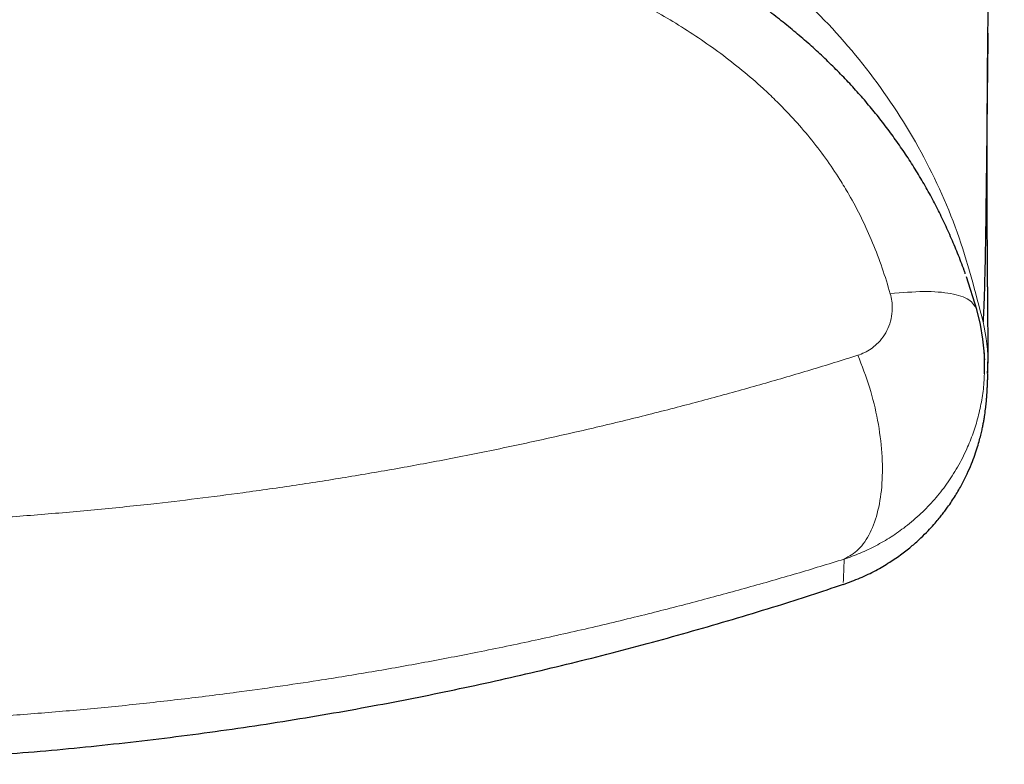
# Model space of a CAD drawing. Units: millimetres. Extents: x 8 to 869, y 12 to 812.
# Drawn here: x 410 to 416, y 317 to 321 of the extents above; entities that cross this region are included whole.
import ezdxf

# ---------------------------------------------------------------- set-up
doc = ezdxf.new("R2010")
doc.units = ezdxf.units.MM

msp = doc.modelspace()

# ---------------------------------------------------------------- linework, layer by layer
at = {"color": 7, "linetype": 'Continuous', "lineweight": 30}
for p, q in [((416.2264, 319.4), (416.1608, 319.6067)), ((415.3792, 317.6725), (415.3791, 317.6719))]:
    msp.add_line(p, q, dxfattribs=at)
at = {"color": 7, "linetype": 'Continuous', "lineweight": 30, "flags": 128}
msp.add_lwpolyline([(416.2741, 318.9943), (416.2756, 319.025), (416.2737, 319.1184), (416.2651, 319.2121), (416.2493, 319.3064), (416.2264, 319.4), (416.2264, 319.4001), (416.2264, 319.4001)], dxfattribs=at)
at = {"color": 7, "linetype": 'Continuous', "lineweight": 30}
for points, knots in [([(416.2958, 321.1058), (416.2958, 321.1097), (416.296, 321.1228), (416.2962, 321.1434), (416.2965, 321.1668), (416.2968, 321.1868), (416.2971, 321.2037), (416.2973, 321.2182), (416.2975, 321.2347), (416.2978, 321.2537), (416.2982, 321.2756), (416.2986, 321.2979), (416.299, 321.3208), (416.2994, 321.3434), (416.2998, 321.3654), (416.3002, 321.3866), (416.3006, 321.4083), (416.3011, 321.4316), (416.3017, 321.4581), (416.3023, 321.4865), (416.303, 321.5154), (416.3036, 321.5423), (416.3042, 321.5687), (416.3049, 321.5959), (416.3056, 321.6249), (416.3064, 321.6545), (416.3071, 321.6836), (416.308, 321.7161), (416.309, 321.7531), (416.3103, 321.7955), (416.3116, 321.8394), (416.3129, 321.8838), (416.3143, 321.9277), (416.3155, 321.9659), (416.3166, 321.999), (416.3176, 322.0285), (416.3187, 322.0601), (416.3198, 322.0929), (416.321, 322.1251), (416.322, 322.1551), (416.3231, 322.1844), (416.3242, 322.214), (416.3254, 322.2453), (416.3266, 322.2784), (416.328, 322.314), (416.3294, 322.3508), (416.3309, 322.3874), (416.3323, 322.4225), (416.3335, 322.4531), (416.3346, 322.4799), (416.3356, 322.5031), (416.3366, 322.5269), (416.3376, 322.5524), (416.3387, 322.5783), (416.3398, 322.6045), (416.3409, 322.6297), (416.342, 322.6545), (416.343, 322.6775), (416.3439, 322.6986), (416.3448, 322.7191), (416.3458, 322.7405), (416.3468, 322.7637), (416.3479, 322.7888), (416.3491, 322.8151), (416.3503, 322.8408), (416.3514, 322.8645), (416.3524, 322.8856), (416.3532, 322.9045), (416.3541, 322.9224), (416.3549, 322.9395), (416.3557, 322.9573), (416.3566, 322.976), (416.3575, 322.9965), (416.3586, 323.0186), (416.3596, 323.041), (416.3606, 323.0619), (416.3615, 323.08), (416.3622, 323.0952), (416.3628, 323.1081), (416.3634, 323.1199), (416.364, 323.1329), (416.3648, 323.1489), (416.3658, 323.1688), (416.3669, 323.1919), (416.3681, 323.2168), (416.3694, 323.2441), (416.3708, 323.272), (416.3722, 323.2997), (416.3734, 323.3248), (416.3747, 323.3496), (416.376, 323.3764), (416.3775, 323.4065), (416.3791, 323.4378), (416.3806, 323.4677), (416.382, 323.4947), (416.3832, 323.5184), (416.3843, 323.5401), (416.3853, 323.5613), (416.3865, 323.5835), (416.3877, 323.6073), (416.389, 323.6319), (416.3902, 323.6561), (416.3913, 323.6785), (416.3924, 323.6984), (416.3933, 323.717), (416.3943, 323.7363), (416.3955, 323.7585), (416.3968, 323.7843), (416.3983, 323.8123), (416.3994, 323.8342), (416.4, 323.8465), (416.4002, 323.8491)], [0, 0, 0, 0, 0.004717, 0.015576, 0.025393, 0.034172, 0.041915, 0.048904, 0.055923, 0.065702, 0.075628, 0.08565, 0.095155, 0.105568, 0.114999, 0.123623, 0.132739, 0.142616, 0.153253, 0.166328, 0.17839, 0.189398, 0.199873, 0.211145, 0.223054, 0.235478, 0.247341, 0.258554, 0.274856, 0.29182, 0.309379, 0.32694, 0.34429, 0.360762, 0.371395, 0.382623, 0.394731, 0.407629, 0.419966, 0.431285, 0.441632, 0.452939, 0.46438, 0.476556, 0.48972, 0.503635, 0.517022, 0.529691, 0.541812, 0.550209, 0.558499, 0.566741, 0.575732, 0.585724, 0.594276, 0.603439, 0.612351, 0.620381, 0.627529, 0.634419, 0.641799, 0.649811, 0.658454, 0.667728, 0.676929, 0.684837, 0.692001, 0.698422, 0.704122, 0.710132, 0.715805, 0.722081, 0.72896, 0.736441, 0.744288, 0.751377, 0.757234, 0.762288, 0.766541, 0.770044, 0.773906, 0.779365, 0.785895, 0.793494, 0.802022, 0.810259, 0.820186, 0.829139, 0.837119, 0.84444, 0.853007, 0.86282, 0.873277, 0.882792, 0.89128, 0.898743, 0.905208, 0.911656, 0.918584, 0.925989, 0.933872, 0.941496, 0.948406, 0.954522, 0.959851, 0.965376, 0.97222, 0.980076, 0.988943, 0.997648, 1, 1, 1, 1]), ([(416.1533, 319.6269), (416.1508, 319.634), (416.1359, 319.6776), (416.1052, 319.756), (416.0612, 319.8617), (416.0143, 319.964), (415.9648, 320.0633), (415.9126, 320.16), (415.8571, 320.2552), (415.7984, 320.349), (415.7364, 320.4412), (415.6713, 320.5316), (415.6033, 320.6201), (415.5326, 320.7064), (415.4592, 320.7902), (415.3832, 320.8718), (415.3041, 320.9517), (415.2215, 321.0303), (415.1354, 321.1076), (415.0458, 321.1835), (414.9529, 321.2577), (414.8569, 321.33), (414.7583, 321.4001), (414.6558, 321.4689), (414.5491, 321.5367), (414.4375, 321.6036), (414.3223, 321.6684), (414.23, 321.7181), (414.1757, 321.7451), (414.1615, 321.7522)], [0, 0, 0, 0, 0.00767, 0.046933, 0.085651, 0.123969, 0.160967, 0.197885, 0.234957, 0.272152, 0.309438, 0.346783, 0.384149, 0.421495, 0.458766, 0.495763, 0.533225, 0.571248, 0.609822, 0.64893, 0.688544, 0.728622, 0.768976, 0.809341, 0.851994, 0.895283, 0.939304, 0.984136, 1, 1, 1, 1]), ([(416.2963, 321.1508), (416.2951, 321.0482), (416.2922, 320.7959), (416.2885, 320.4532), (416.2846, 320.1177), (416.2807, 319.8375), (416.2764, 319.6113), (416.2716, 319.4337), (416.2677, 319.3602), (416.2658, 319.3235)], [0, 0, 0, 0, 0.103215, 0.254041, 0.404787, 0.553202, 0.702041, 0.85105, 1, 1, 1, 1]), ([(416.2953, 318.9991), (416.2955, 319.0067), (416.296, 319.0215), (416.2964, 319.0438), (416.2968, 319.0653), (416.297, 319.0847), (416.2971, 319.1019), (416.2972, 319.117), (416.2973, 319.1314), (416.2973, 319.1452), (416.2973, 319.1584), (416.2973, 319.1709), (416.2973, 319.1827), (416.2973, 319.193), (416.2973, 319.2019), (416.2973, 319.2096), (416.2973, 319.2171), (416.2972, 319.2253), (416.2972, 319.2348), (416.2971, 319.2457), (416.2971, 319.2578), (416.297, 319.2711), (416.2969, 319.2856), (416.2968, 319.3007), (416.2967, 319.3161), (416.2966, 319.3339), (416.2964, 319.354), (416.2962, 319.3764), (416.296, 319.3978), (416.2958, 319.4203), (416.2956, 319.444), (416.2954, 319.4695), (416.2952, 319.4952), (416.295, 319.521), (416.2948, 319.547), (416.2945, 319.5735), (416.2943, 319.5984), (416.2941, 319.6219), (416.294, 319.6442), (416.2938, 319.6678), (416.2936, 319.6894), (416.2935, 319.7089), (416.2934, 319.7253), (416.2933, 319.7413), (416.2932, 319.7566), (416.2931, 319.7712), (416.293, 319.7851), (416.2929, 319.7984), (416.2928, 319.8114), (416.2928, 319.825), (416.2927, 319.84), (416.2926, 319.8567), (416.2925, 319.8752), (416.2924, 319.8956), (416.2923, 319.921), (416.2922, 319.9507), (416.292, 319.984), (416.2919, 320.0166), (416.2918, 320.0485), (416.2918, 320.0765), (416.2917, 320.1003), (416.2917, 320.1198), (416.2916, 320.138), (416.2916, 320.1539), (416.2916, 320.1678), (416.2916, 320.1805), (416.2916, 320.1939), (416.2916, 320.2095), (416.2915, 320.2273), (416.2915, 320.2477), (416.2915, 320.2695), (416.2915, 320.292), (416.2915, 320.3143), (416.2916, 320.3376), (416.2916, 320.3618), (416.2916, 320.3867), (416.2916, 320.411), (416.2917, 320.4355), (416.2917, 320.4609), (416.2918, 320.4875), (416.2919, 320.5189), (416.292, 320.5544), (416.2921, 320.5934), (416.2923, 320.6317), (416.2925, 320.664), (416.2926, 320.6909), (416.2927, 320.7128), (416.2928, 320.735), (416.2929, 320.7574), (416.2931, 320.7789), (416.2932, 320.7986), (416.2933, 320.8159), (416.2934, 320.8292), (416.2935, 320.8397), (416.2935, 320.8491), (416.2936, 320.8604), (416.2937, 320.8735), (416.2938, 320.8886), (416.294, 320.9056), (416.2941, 320.9245), (416.2943, 320.9466), (416.2945, 320.972), (416.2948, 321.001), (416.2951, 321.0328), (416.2954, 321.0673), (416.2957, 321.1009), (416.296, 321.1232), (416.2961, 321.133)], [0, 0, 0, 0, 0.019301, 0.037749, 0.055338, 0.072066, 0.084603, 0.096605, 0.10807, 0.118948, 0.129175, 0.138749, 0.14767, 0.155937, 0.161974, 0.167606, 0.172904, 0.178586, 0.185737, 0.193629, 0.202261, 0.211634, 0.221747, 0.232369, 0.242723, 0.252749, 0.267836, 0.282108, 0.295565, 0.308205, 0.323593, 0.338667, 0.353534, 0.368196, 0.382652, 0.397081, 0.411615, 0.422878, 0.434426, 0.446531, 0.459193, 0.467438, 0.475732, 0.483612, 0.491052, 0.498053, 0.504811, 0.511102, 0.516949, 0.523182, 0.530214, 0.537899, 0.546354, 0.555579, 0.565574, 0.580542, 0.595048, 0.609045, 0.622534, 0.6355, 0.644029, 0.651998, 0.659406, 0.666254, 0.671241, 0.676157, 0.681474, 0.687199, 0.694547, 0.702474, 0.710979, 0.719763, 0.728244, 0.736409, 0.746092, 0.75529, 0.764021, 0.772846, 0.78202, 0.791543, 0.801415, 0.815355, 0.828895, 0.841938, 0.854521, 0.861658, 0.868847, 0.876088, 0.883382, 0.890412, 0.896718, 0.902296, 0.907146, 0.909584, 0.912596, 0.916191, 0.920368, 0.925127, 0.930468, 0.936393, 0.942901, 0.951053, 0.959969, 0.969649, 0.980094, 0.991305, 1, 1, 1, 1]), ([(416.2763, 319.082), (416.2763, 319.0819), (416.2763, 319.0819), (416.2763, 319.0822), (416.2762, 319.0827), (416.2761, 319.0836), (416.2761, 319.0847), (416.276, 319.0861), (416.2758, 319.0879), (416.2757, 319.09), (416.2755, 319.0926), (416.2752, 319.0957), (416.275, 319.0993), (416.2747, 319.1034), (416.2744, 319.1081), (416.2741, 319.1134), (416.2737, 319.1192), (416.2735, 319.1233), (416.2733, 319.1254)], [0, 0, 0, 0, 0.017991, 0.054219, 0.089169, 0.127339, 0.171029, 0.220239, 0.274971, 0.335223, 0.400998, 0.472295, 0.549116, 0.631461, 0.719332, 0.811014, 0.908028, 1, 1, 1, 1]), ([(415.3792, 317.6596), (415.4156, 317.6728), (415.4866, 317.6985), (415.5849, 317.7466), (415.6728, 317.7979), (415.7496, 317.8509), (415.8155, 317.9031), (415.8708, 317.9526), (415.9164, 317.9978), (415.9528, 318.0373), (415.9813, 318.0705), (416.0033, 318.0978), (416.0229, 318.1232), (416.0535, 318.165), (416.0918, 318.2229), (416.1327, 318.2943), (416.1662, 318.3617), (416.1932, 318.4242), (416.2146, 318.4812), (416.2313, 318.5323), (416.2441, 318.5771), (416.2539, 318.6156), (416.2609, 318.647), (416.2662, 318.6732), (416.2709, 318.6989), (416.2765, 318.7326), (416.2817, 318.7711), (416.2848, 318.7996), (416.2864, 318.8161), (416.2871, 318.8242), (416.2878, 318.8316), (416.2883, 318.8385), (416.2888, 318.8449), (416.2893, 318.8509), (416.2897, 318.8571), (416.2902, 318.8636), (416.2907, 318.8707), (416.2911, 318.8784), (416.2916, 318.8866), (416.2921, 318.8955), (416.2926, 318.9052), (416.2931, 318.9156), (416.2937, 318.9269), (416.2942, 318.9392), (416.2947, 318.9525), (416.2952, 318.9669), (416.2957, 318.9809), (416.296, 318.9905), (416.2961, 318.9946)], [0, 0, 0, 0, 0.017496, 0.034016, 0.049408, 0.063546, 0.076335, 0.087706, 0.097618, 0.106063, 0.113067, 0.118918, 0.12463, 0.130332, 0.147404, 0.164535, 0.181862, 0.199525, 0.217666, 0.236417, 0.255901, 0.276226, 0.297489, 0.319478, 0.34171, 0.364179, 0.415401, 0.467903, 0.481872, 0.495933, 0.510087, 0.524335, 0.538677, 0.553584, 0.570417, 0.589712, 0.611471, 0.635693, 0.662378, 0.691525, 0.723135, 0.757208, 0.793742, 0.832738, 0.874195, 0.918113, 0.96449, 1, 1, 1, 1]), ([(401.3889, 317.6615), (401.5437, 317.6106), (401.881, 317.4997), (402.4063, 317.3459), (402.9633, 317.1968), (403.5242, 317.0624), (404.0883, 316.9425), (404.6554, 316.8374), (405.2092, 316.7496), (405.7492, 316.6777), (406.2747, 316.6206), (406.8015, 316.5761), (407.3292, 316.5443), (407.8575, 316.5253), (408.4022, 316.5187), (408.9628, 316.5261), (409.5391, 316.5488), (410.1146, 316.5866), (410.6889, 316.6395), (411.2616, 316.7074), (411.8324, 316.7903), (412.385, 316.8854), (412.9193, 316.9911), (413.4354, 317.1059), (413.9485, 317.233), (414.4583, 317.3724), (414.9368, 317.5142), (415.2434, 317.6152), (415.3826, 317.6611)], [0, 0, 0, 0, 0.0343227, 0.0748122, 0.115306, 0.1558027, 0.1963011, 0.2367999, 0.2772987, 0.3144221, 0.3515447, 0.3886666, 0.4257878, 0.4629087, 0.5000293, 0.5405244, 0.5810197, 0.6215156, 0.6620122, 0.7025098, 0.7430083, 0.7835071, 0.8206311, 0.8577543, 0.8948759, 0.9319947, 0.9691096, 1, 1, 1, 1])]:
    msp.add_open_spline(points, degree=3, knots=knots, dxfattribs=at)
at = {"color": 252, "linetype": 'Continuous', "lineweight": 0}
for points, knots in [([(416.2666, 319.3197), (416.2171, 319.5117), (416.1183, 319.8955), (415.8683, 320.4375), (415.5395, 320.9339), (415.1388, 321.3747), (414.6794, 321.7537), (414.1766, 322.0721), (413.6425, 322.3342), (412.9759, 322.5876), (412.1712, 322.8033), (411.2329, 322.9603), (410.2864, 323.055), (409.3368, 323.1048), (408.7031, 323.1135), (408.3863, 323.1135), (408.3863, 323.1135)], [0, 0, 0, 0, 0.062509, 0.12494, 0.187376, 0.249869, 0.312328, 0.37485, 0.437357, 0.499864, 0.599758, 0.699823, 0.79994, 0.899967, 0.999997, 1, 1, 1, 1]), ([(408.3863, 322.3087), (408.4994, 322.3084), (408.7256, 322.3078), (409.065, 322.3027), (409.4043, 322.2939), (409.7437, 322.2808), (410.083, 322.2628), (410.4212, 322.2395), (410.7595, 322.21), (411.0976, 322.1737), (411.4377, 322.1295), (411.7783, 322.0764), (412.1191, 322.0133), (412.453, 321.9402), (412.7795, 321.8567), (413.0717, 321.7696), (413.3346, 321.6797), (413.5429, 321.5999), (413.7229, 321.5239), (413.8754, 321.4541), (414.026, 321.3795), (414.1744, 321.2994), (414.321, 321.2133), (414.4647, 321.1209), (414.6056, 321.0216), (414.7421, 320.9153), (414.8567, 320.8163), (414.9639, 320.7148), (415.0639, 320.6114), (415.1702, 320.4884), (415.2693, 320.3591), (415.3506, 320.2387), (415.427, 320.112), (415.4976, 319.9791), (415.5678, 319.8233), (415.6289, 319.6638), (415.6617, 319.5551), (415.6781, 319.5007)], [0, 0, 0, 0, 0.040416, 0.080846, 0.121317, 0.161803, 0.202387, 0.242986, 0.283299, 0.324163, 0.365048, 0.406494, 0.448036, 0.489618, 0.529382, 0.569143, 0.599119, 0.629093, 0.649147, 0.669139, 0.689131, 0.709288, 0.729443, 0.749886, 0.770327, 0.791017, 0.811704, 0.824508, 0.843904, 0.863299, 0.883004, 0.902709, 0.915993, 0.936865, 0.957739, 0.978869, 1, 1, 1, 1]), ([(415.6781, 319.5007), (415.6818, 319.4851), (415.6892, 319.4538), (415.6919, 319.3999), (415.685, 319.3411), (415.665, 319.2802), (415.6338, 319.2259), (415.5967, 319.183), (415.5567, 319.1508), (415.5168, 319.1268), (415.4872, 319.116), (415.4724, 319.1106)], [0, 0, 0, 0, 0.090766, 0.181576, 0.312785, 0.444107, 0.574975, 0.705872, 0.803802, 0.902119, 1, 1, 1, 1]), ([(416.2658, 319.3235), (416.2844, 319.2294), (416.306, 319.12), (416.293, 319.0105), (416.2912, 318.9951)], [0, 0, 0, 0, 0.859638, 1, 1, 1, 1]), ([(401.3001, 319.1106), (401.379, 319.0859), (401.5369, 319.0366), (401.8051, 318.9569), (402.1048, 318.8717), (402.4376, 318.7825), (402.7479, 318.7043), (403.0339, 318.6361), (403.3437, 318.5661), (403.7075, 318.4894), (404.1272, 318.4089), (404.5233, 318.3403), (404.8942, 318.2824), (405.2386, 318.2338), (405.5857, 318.1901), (405.931, 318.1517), (406.2743, 318.1186), (406.6154, 318.0907), (406.9578, 318.0677), (407.2818, 318.0506), (407.587, 318.0385), (407.8956, 318.03), (408.2271, 318.0253), (408.5812, 318.0256), (408.9267, 318.031), (409.2632, 318.0411), (409.5907, 318.0554), (409.9294, 318.0748), (410.279, 318.1), (410.639, 318.1315), (410.9756, 318.1661), (411.289, 318.2027), (411.5954, 318.2423), (411.9156, 318.288), (412.2489, 318.3406), (412.5792, 318.3974), (412.9126, 318.4597), (413.2488, 318.5276), (413.5872, 318.6012), (413.9212, 318.679), (414.2466, 318.7598), (414.5634, 318.8433), (414.8717, 318.9292), (415.1754, 319.0181), (415.3734, 319.0797), (415.4724, 319.1106)], [0, 0, 0, 0, 0.0189246, 0.0378491, 0.0631623, 0.0884808, 0.1137938, 0.1328446, 0.1518953, 0.1817501, 0.2116142, 0.2414687, 0.2651847, 0.2889106, 0.3126363, 0.3363521, 0.3592502, 0.3821574, 0.4050644, 0.4279624, 0.4469614, 0.4659604, 0.4894423, 0.5129292, 0.5364111, 0.5582007, 0.5799944, 0.6017841, 0.6260068, 0.6502349, 0.6744576, 0.6943384, 0.7142192, 0.7373905, 0.7605709, 0.7837514, 0.806923, 0.8314775, 0.8560423, 0.8806074, 0.9051623, 0.9288672, 0.9525808, 0.9762947, 1, 1, 1, 1]), ([(415.3857, 317.8199), (415.4176, 317.8381), (415.4813, 317.8744), (415.5536, 317.9825), (415.6044, 318.1241), (415.6297, 318.2968), (415.629, 318.4912), (415.6018, 318.6984), (415.5509, 318.91), (415.4986, 319.0437), (415.4724, 319.1106)], [0, 0, 0, 0, 0.125, 0.25, 0.375, 0.5, 0.625, 0.75, 0.875, 1, 1, 1, 1]), ([(415.3857, 317.8199), (415.3857, 317.8199), (415.4202, 317.8312), (415.4883, 317.8568), (415.5877, 317.9038), (415.6838, 317.9598), (415.7799, 318.0276), (415.8723, 318.1066), (415.9593, 318.1971), (416.0371, 318.2953), (416.106, 318.4023), (416.1613, 318.5105), (416.2039, 318.6171), (416.2358, 318.7209), (416.2587, 318.8283), (416.2712, 318.92), (416.2733, 318.9757), (416.2741, 318.9943)], [0, 0, 0, 0, 0.000038, 0.069243, 0.13893, 0.210136, 0.281864, 0.364064, 0.442779, 0.522202, 0.6039, 0.686395, 0.754722, 0.823516, 0.893789, 0.964576, 1, 1, 1, 1]), ([(415.3859, 317.82), (415.2854, 317.7893), (415.0843, 317.728), (414.7762, 317.6399), (414.4636, 317.5548), (414.1353, 317.4704), (413.7911, 317.3873), (413.4305, 317.3062), (413.0773, 317.2326), (412.7322, 317.1661), (412.396, 317.1064), (412.0845, 317.0556), (411.7987, 317.0128), (411.5097, 316.9727), (411.189, 316.9325), (410.8362, 316.8935), (410.4814, 316.8597), (410.1124, 316.83), (409.7292, 316.8054), (409.3321, 316.7864), (408.9471, 316.7744), (408.5747, 316.7687), (408.2154, 316.7686), (407.8855, 316.7734), (407.5854, 316.7817), (407.2896, 316.7933), (406.969, 316.8099), (406.624, 316.8329), (406.2804, 316.8607), (405.9124, 316.8958), (405.5209, 316.9396), (405.1067, 316.9933), (404.7188, 317.0504), (404.3568, 317.1097), (404.0202, 317.1699), (403.687, 317.2343), (403.3814, 317.298), (403.1027, 317.3598), (402.8217, 317.4254), (402.5159, 317.501), (402.1869, 317.5874), (401.8898, 317.67), (401.623, 317.7477), (401.4654, 317.7959), (401.3866, 317.82)], [0, 0, 0, 0, 0.0241774, 0.0483637, 0.0725498, 0.0967269, 0.1234196, 0.1501184, 0.1768109, 0.2008349, 0.2248636, 0.2488876, 0.2670078, 0.285128, 0.3094451, 0.3337722, 0.3580992, 0.3824162, 0.4092981, 0.4361867, 0.4630685, 0.4872919, 0.5115203, 0.5357437, 0.5540226, 0.5723015, 0.5957414, 0.6191904, 0.6426395, 0.6660795, 0.6948718, 0.7236725, 0.752465, 0.7765324, 0.8006092, 0.8246862, 0.8487539, 0.8675907, 0.8864275, 0.9116334, 0.9368445, 0.9620506, 0.9810253, 1, 1, 1, 1]), ([(415.3857, 317.8199), (415.3842, 317.7643), (415.3817, 317.6722), (415.3799, 317.6724), (415.3792, 317.6725)], [0, 0, 0, 0, 0.604711, 1, 1, 1, 1])]:
    msp.add_open_spline(points, degree=3, knots=knots, dxfattribs=at)
msp.add_open_spline([(415.6781, 319.5007), (415.7519, 319.5072), (415.8997, 319.5201), (416.0685, 319.505), (416.1886, 319.4671), (416.2138, 319.4224), (416.2264, 319.4001)], degree=3, dxfattribs=at)

doc.saveas('drawing.dxf')
